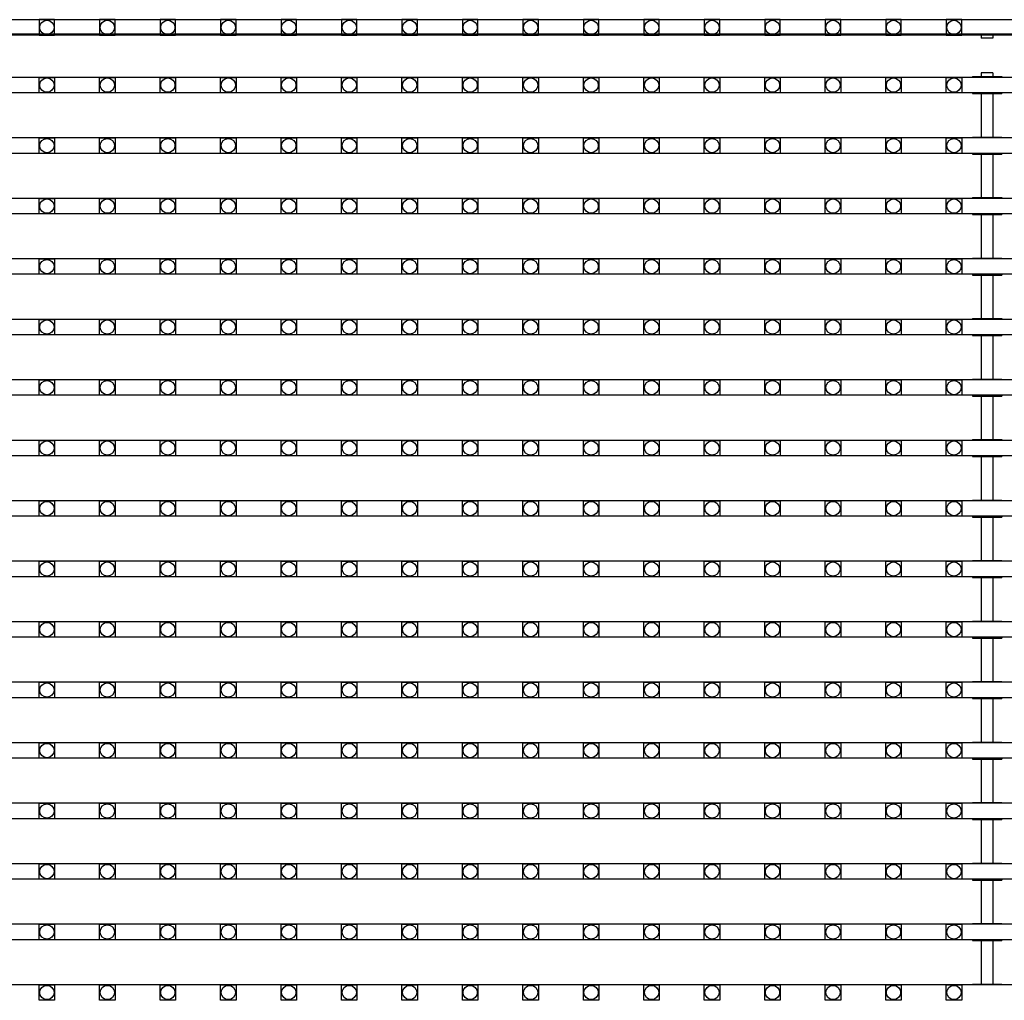
# Model space of a CAD drawing. Units: millimetres. Extents: x 359 to 8079, y 303 to 2679.
# Drawn here: x 5199 to 5326, y 1198 to 1325 of the extents above; entities that cross this region are included whole.
import ezdxf

# ---------------------------------------------------------------- set-up
doc = ezdxf.new("R2010")
doc.units = ezdxf.units.MM
doc.header["$LTSCALE"] = 0.15

msp = doc.modelspace()

# ---------------------------------------------------------------- linework, layer by layer
at = {"ltscale": 5}
for p, q in [((5074.96, 1324.94), (5572.96, 1324.94)), ((5572.96, 1322.94), (5074.96, 1322.94))]:
    msp.add_line(p, q, dxfattribs=at)
at = {"color": 7, "linetype": 'Continuous'}
for p, q in [((5573.66, 1323.06), (5074.26, 1323.06)), ((5322.06, 1323.06), (5322.06, 1322.96)), ((5325.87, 1323.06), (5325.87, 1322.96)), ((5322.06, 1322.96), (5325.87, 1322.96)), ((5323.21, 1322.96), (5323.21, 1322.56)), ((5324.71, 1322.56), (5323.21, 1322.56)), ((5324.71, 1322.96), (5324.71, 1322.56)), ((5323.21, 1318.06), (5323.21, 1317.58)), ((5324.71, 1318.06), (5323.21, 1318.06)), ((5324.71, 1318.06), (5324.71, 1317.58)), ((5573.66, 1317.48), (5074.26, 1317.48)), ((5322.06, 1317.58), (5322.06, 1317.48)), ((5322.06, 1317.58), (5325.87, 1317.58)), ((5325.87, 1317.58), (5325.87, 1317.48)), ((5573.66, 1315.48), (5074.26, 1315.48)), ((5322.06, 1315.48), (5322.06, 1315.38)), ((5322.06, 1315.38), (5325.87, 1315.38)), ((5323.21, 1315.38), (5323.21, 1309.76)), ((5324.71, 1315.38), (5324.71, 1309.76)), ((5325.87, 1315.48), (5325.87, 1315.38)), ((5573.66, 1309.66), (5074.26, 1309.66)), ((5322.06, 1309.76), (5322.06, 1309.66)), ((5322.06, 1309.76), (5325.87, 1309.76)), ((5325.87, 1309.76), (5325.87, 1309.66)), ((5573.66, 1307.66), (5074.26, 1307.66)), ((5322.06, 1307.66), (5322.06, 1307.56)), ((5322.06, 1307.56), (5325.87, 1307.56)), ((5323.21, 1307.56), (5323.21, 1301.94)), ((5324.71, 1307.56), (5324.71, 1301.94)), ((5325.87, 1307.66), (5325.87, 1307.56)), ((5573.66, 1301.84), (5074.26, 1301.84)), ((5322.06, 1301.94), (5322.06, 1301.84)), ((5322.06, 1301.94), (5325.87, 1301.94)), ((5325.87, 1301.94), (5325.87, 1301.84)), ((5573.66, 1299.84), (5074.26, 1299.84)), ((5322.06, 1299.84), (5322.06, 1299.74)), ((5322.06, 1299.74), (5325.87, 1299.74)), ((5323.21, 1299.74), (5323.21, 1294.12)), ((5324.71, 1299.74), (5324.71, 1294.12)), ((5325.87, 1299.84), (5325.87, 1299.74)), ((5573.66, 1294.02), (5074.26, 1294.02)), ((5322.06, 1294.12), (5322.06, 1294.02)), ((5322.06, 1294.12), (5325.87, 1294.12)), ((5325.87, 1294.12), (5325.87, 1294.02)), ((5573.66, 1292.02), (5074.26, 1292.02)), ((5322.06, 1292.02), (5322.06, 1291.92)), ((5322.06, 1291.92), (5325.87, 1291.92)), ((5323.21, 1291.92), (5323.21, 1286.3)), ((5324.71, 1291.92), (5324.71, 1286.3)), ((5325.87, 1292.02), (5325.87, 1291.92)), ((5573.66, 1286.2), (5074.26, 1286.2)), ((5322.06, 1286.3), (5322.06, 1286.2)), ((5322.06, 1286.3), (5325.87, 1286.3)), ((5325.87, 1286.3), (5325.87, 1286.2)), ((5573.66, 1284.2), (5074.26, 1284.2)), ((5322.06, 1284.2), (5322.06, 1284.1)), ((5322.06, 1284.1), (5325.87, 1284.1)), ((5323.21, 1284.1), (5323.21, 1278.48)), ((5324.71, 1284.1), (5324.71, 1278.48)), ((5325.87, 1284.2), (5325.87, 1284.1)), ((5322.06, 1278.48), (5322.06, 1278.38)), ((5322.06, 1278.48), (5325.87, 1278.48)), ((5325.87, 1278.48), (5325.87, 1278.38)), ((5573.66, 1278.38), (5074.26, 1278.38)), ((5573.66, 1276.38), (5074.26, 1276.38)), ((5322.06, 1276.38), (5322.06, 1276.28)), ((5322.06, 1276.28), (5325.87, 1276.28)), ((5323.21, 1276.28), (5323.21, 1270.66)), ((5324.71, 1276.28), (5324.71, 1270.66)), ((5325.87, 1276.38), (5325.87, 1276.28)), ((5573.66, 1270.56), (5074.26, 1270.56)), ((5322.06, 1270.66), (5322.06, 1270.56)), ((5322.06, 1270.66), (5325.87, 1270.66)), ((5325.87, 1270.66), (5325.87, 1270.56)), ((5573.66, 1268.56), (5074.26, 1268.56)), ((5322.06, 1268.56), (5322.06, 1268.46)), ((5322.06, 1268.46), (5325.87, 1268.46)), ((5323.21, 1268.46), (5323.21, 1262.84)), ((5324.71, 1268.46), (5324.71, 1262.84)), ((5325.87, 1268.56), (5325.87, 1268.46)), ((5573.66, 1262.74), (5074.26, 1262.74)), ((5322.06, 1262.84), (5322.06, 1262.74)), ((5322.06, 1262.84), (5325.87, 1262.84)), ((5325.87, 1262.84), (5325.87, 1262.74)), ((5573.66, 1260.74), (5074.26, 1260.74)), ((5322.06, 1260.74), (5322.06, 1260.64)), ((5322.06, 1260.64), (5325.87, 1260.64)), ((5323.21, 1260.64), (5323.21, 1255.02)), ((5324.71, 1260.64), (5324.71, 1255.02)), ((5325.87, 1260.74), (5325.87, 1260.64)), ((5573.66, 1254.92), (5074.26, 1254.92)), ((5322.06, 1255.02), (5322.06, 1254.92)), ((5322.06, 1255.02), (5325.87, 1255.02)), ((5325.87, 1255.02), (5325.87, 1254.92)), ((5573.66, 1252.92), (5074.26, 1252.92)), ((5322.06, 1252.92), (5322.06, 1252.82)), ((5322.06, 1252.82), (5325.87, 1252.82)), ((5323.21, 1252.82), (5323.21, 1247.2)), ((5324.71, 1252.82), (5324.71, 1247.2)), ((5325.87, 1252.92), (5325.87, 1252.82)), ((5573.66, 1247.1), (5074.26, 1247.1)), ((5322.06, 1247.2), (5322.06, 1247.1)), ((5322.06, 1247.2), (5325.87, 1247.2)), ((5325.87, 1247.2), (5325.87, 1247.1)), ((5573.66, 1245.1), (5074.26, 1245.1)), ((5322.06, 1245.1), (5322.06, 1245)), ((5322.06, 1245), (5325.87, 1245)), ((5323.21, 1245), (5323.21, 1239.38)), ((5324.71, 1245), (5324.71, 1239.38)), ((5325.87, 1245.1), (5325.87, 1245)), ((5573.66, 1239.28), (5074.26, 1239.28)), ((5322.06, 1239.38), (5322.06, 1239.28)), ((5322.06, 1239.38), (5325.87, 1239.38)), ((5325.87, 1239.38), (5325.87, 1239.28)), ((5573.66, 1237.28), (5074.26, 1237.28)), ((5322.06, 1237.28), (5322.06, 1237.18)), ((5322.06, 1237.18), (5325.87, 1237.18)), ((5323.21, 1237.18), (5323.21, 1231.56)), ((5324.71, 1237.18), (5324.71, 1231.56)), ((5325.87, 1237.28), (5325.87, 1237.18)), ((5573.66, 1231.46), (5074.26, 1231.46)), ((5322.06, 1231.56), (5322.06, 1231.46)), ((5322.06, 1231.56), (5325.87, 1231.56)), ((5325.87, 1231.56), (5325.87, 1231.46)), ((5573.66, 1229.46), (5074.26, 1229.46)), ((5322.06, 1229.46), (5322.06, 1229.36)), ((5322.06, 1229.36), (5325.87, 1229.36)), ((5323.21, 1229.36), (5323.21, 1223.74)), ((5324.71, 1229.36), (5324.71, 1223.74)), ((5325.87, 1229.46), (5325.87, 1229.36)), ((5322.06, 1223.74), (5322.06, 1223.64)), ((5322.06, 1223.74), (5325.87, 1223.74)), ((5325.87, 1223.74), (5325.87, 1223.64)), ((5573.66, 1223.64), (5074.26, 1223.64)), ((5573.66, 1221.64), (5074.26, 1221.64)), ((5322.06, 1221.64), (5322.06, 1221.54)), ((5322.06, 1221.54), (5325.87, 1221.54)), ((5323.21, 1221.54), (5323.21, 1215.92)), ((5324.71, 1221.54), (5324.71, 1215.92)), ((5325.87, 1221.64), (5325.87, 1221.54)), ((5573.66, 1215.82), (5074.26, 1215.82)), ((5322.06, 1215.92), (5322.06, 1215.82)), ((5322.06, 1215.92), (5325.87, 1215.92)), ((5325.87, 1215.92), (5325.87, 1215.82)), ((5573.66, 1213.82), (5074.26, 1213.82)), ((5322.06, 1213.82), (5322.06, 1213.72)), ((5322.06, 1213.72), (5325.87, 1213.72)), ((5323.21, 1213.72), (5323.21, 1208.1)), ((5324.71, 1213.72), (5324.71, 1208.1)), ((5325.87, 1213.82), (5325.87, 1213.72)), ((5573.66, 1208), (5074.26, 1208)), ((5322.06, 1208.1), (5322.06, 1208)), ((5322.06, 1208.1), (5325.87, 1208.1)), ((5325.87, 1208.1), (5325.87, 1208)), ((5573.66, 1206), (5074.26, 1206)), ((5322.06, 1206), (5322.06, 1205.9)), ((5322.06, 1205.9), (5325.87, 1205.9)), ((5323.21, 1205.9), (5323.21, 1200.28)), ((5324.71, 1205.9), (5324.71, 1200.28)), ((5325.87, 1206), (5325.87, 1205.9)), ((5573.66, 1200.18), (5074.26, 1200.18)), ((5322.06, 1200.28), (5322.06, 1200.18)), ((5322.06, 1200.28), (5325.87, 1200.28)), ((5325.87, 1200.28), (5325.87, 1200.18))]:
    msp.add_line(p, q, dxfattribs=at)
at = {"color": 4}
for points in [[(5203.37, 1324.94), (5201.37, 1324.94), (5201.37, 1322.94), (5203.37, 1322.94)], [(5211.19, 1324.94), (5209.19, 1324.94), (5209.19, 1322.94), (5211.19, 1322.94)], [(5219.01, 1324.94), (5217.01, 1324.94), (5217.01, 1322.94), (5219.01, 1322.94)], [(5226.83, 1324.94), (5224.83, 1324.94), (5224.83, 1322.94), (5226.83, 1322.94)], [(5234.65, 1324.94), (5232.65, 1324.94), (5232.65, 1322.94), (5234.65, 1322.94)], [(5242.47, 1324.94), (5240.47, 1324.94), (5240.47, 1322.94), (5242.47, 1322.94)], [(5250.29, 1324.94), (5248.29, 1324.94), (5248.29, 1322.94), (5250.29, 1322.94)], [(5258.11, 1324.94), (5256.11, 1324.94), (5256.11, 1322.94), (5258.11, 1322.94)], [(5265.93, 1324.94), (5263.93, 1324.94), (5263.93, 1322.94), (5265.93, 1322.94)], [(5273.75, 1324.94), (5271.75, 1324.94), (5271.75, 1322.94), (5273.75, 1322.94)], [(5281.57, 1324.94), (5279.57, 1324.94), (5279.57, 1322.94), (5281.57, 1322.94)], [(5289.39, 1324.94), (5287.39, 1324.94), (5287.39, 1322.94), (5289.39, 1322.94)], [(5297.21, 1324.94), (5295.21, 1324.94), (5295.21, 1322.94), (5297.21, 1322.94)], [(5305.03, 1324.94), (5303.03, 1324.94), (5303.03, 1322.94), (5305.03, 1322.94)], [(5312.85, 1324.94), (5310.85, 1324.94), (5310.85, 1322.94), (5312.85, 1322.94)], [(5320.67, 1324.94), (5318.67, 1324.94), (5318.67, 1322.94), (5320.67, 1322.94)], [(5203.37, 1315.48), (5201.37, 1315.48), (5201.37, 1317.48), (5203.37, 1317.48)], [(5211.19, 1315.48), (5209.19, 1315.48), (5209.19, 1317.48), (5211.19, 1317.48)], [(5219.01, 1315.48), (5217.01, 1315.48), (5217.01, 1317.48), (5219.01, 1317.48)], [(5226.83, 1315.48), (5224.83, 1315.48), (5224.83, 1317.48), (5226.83, 1317.48)], [(5234.65, 1315.48), (5232.65, 1315.48), (5232.65, 1317.48), (5234.65, 1317.48)], [(5242.47, 1315.48), (5240.47, 1315.48), (5240.47, 1317.48), (5242.47, 1317.48)], [(5250.29, 1315.48), (5248.29, 1315.48), (5248.29, 1317.48), (5250.29, 1317.48)], [(5258.11, 1315.48), (5256.11, 1315.48), (5256.11, 1317.48), (5258.11, 1317.48)], [(5265.93, 1315.48), (5263.93, 1315.48), (5263.93, 1317.48), (5265.93, 1317.48)], [(5273.75, 1315.48), (5271.75, 1315.48), (5271.75, 1317.48), (5273.75, 1317.48)], [(5281.57, 1315.48), (5279.57, 1315.48), (5279.57, 1317.48), (5281.57, 1317.48)], [(5289.39, 1315.48), (5287.39, 1315.48), (5287.39, 1317.48), (5289.39, 1317.48)], [(5297.21, 1315.48), (5295.21, 1315.48), (5295.21, 1317.48), (5297.21, 1317.48)], [(5305.03, 1315.48), (5303.03, 1315.48), (5303.03, 1317.48), (5305.03, 1317.48)], [(5312.85, 1315.48), (5310.85, 1315.48), (5310.85, 1317.48), (5312.85, 1317.48)], [(5320.67, 1315.48), (5318.67, 1315.48), (5318.67, 1317.48), (5320.67, 1317.48)], [(5203.37, 1307.66), (5201.37, 1307.66), (5201.37, 1309.66), (5203.37, 1309.66)], [(5211.19, 1307.66), (5209.19, 1307.66), (5209.19, 1309.66), (5211.19, 1309.66)], [(5219.01, 1307.66), (5217.01, 1307.66), (5217.01, 1309.66), (5219.01, 1309.66)], [(5226.83, 1307.66), (5224.83, 1307.66), (5224.83, 1309.66), (5226.83, 1309.66)], [(5234.65, 1307.66), (5232.65, 1307.66), (5232.65, 1309.66), (5234.65, 1309.66)], [(5242.47, 1307.66), (5240.47, 1307.66), (5240.47, 1309.66), (5242.47, 1309.66)], [(5250.29, 1307.66), (5248.29, 1307.66), (5248.29, 1309.66), (5250.29, 1309.66)], [(5258.11, 1307.66), (5256.11, 1307.66), (5256.11, 1309.66), (5258.11, 1309.66)], [(5265.93, 1307.66), (5263.93, 1307.66), (5263.93, 1309.66), (5265.93, 1309.66)], [(5273.75, 1307.66), (5271.75, 1307.66), (5271.75, 1309.66), (5273.75, 1309.66)], [(5281.57, 1307.66), (5279.57, 1307.66), (5279.57, 1309.66), (5281.57, 1309.66)], [(5289.39, 1307.66), (5287.39, 1307.66), (5287.39, 1309.66), (5289.39, 1309.66)], [(5297.21, 1307.66), (5295.21, 1307.66), (5295.21, 1309.66), (5297.21, 1309.66)], [(5305.03, 1307.66), (5303.03, 1307.66), (5303.03, 1309.66), (5305.03, 1309.66)], [(5312.85, 1307.66), (5310.85, 1307.66), (5310.85, 1309.66), (5312.85, 1309.66)], [(5320.67, 1307.66), (5318.67, 1307.66), (5318.67, 1309.66), (5320.67, 1309.66)], [(5203.37, 1299.84), (5201.37, 1299.84), (5201.37, 1301.84), (5203.37, 1301.84)], [(5211.19, 1299.84), (5209.19, 1299.84), (5209.19, 1301.84), (5211.19, 1301.84)], [(5219.01, 1299.84), (5217.01, 1299.84), (5217.01, 1301.84), (5219.01, 1301.84)], [(5226.83, 1299.84), (5224.83, 1299.84), (5224.83, 1301.84), (5226.83, 1301.84)], [(5234.65, 1299.84), (5232.65, 1299.84), (5232.65, 1301.84), (5234.65, 1301.84)], [(5242.47, 1299.84), (5240.47, 1299.84), (5240.47, 1301.84), (5242.47, 1301.84)], [(5250.29, 1299.84), (5248.29, 1299.84), (5248.29, 1301.84), (5250.29, 1301.84)], [(5258.11, 1299.84), (5256.11, 1299.84), (5256.11, 1301.84), (5258.11, 1301.84)], [(5265.93, 1299.84), (5263.93, 1299.84), (5263.93, 1301.84), (5265.93, 1301.84)], [(5273.75, 1299.84), (5271.75, 1299.84), (5271.75, 1301.84), (5273.75, 1301.84)], [(5281.57, 1299.84), (5279.57, 1299.84), (5279.57, 1301.84), (5281.57, 1301.84)], [(5289.39, 1299.84), (5287.39, 1299.84), (5287.39, 1301.84), (5289.39, 1301.84)], [(5297.21, 1299.84), (5295.21, 1299.84), (5295.21, 1301.84), (5297.21, 1301.84)], [(5305.03, 1299.84), (5303.03, 1299.84), (5303.03, 1301.84), (5305.03, 1301.84)], [(5312.85, 1299.84), (5310.85, 1299.84), (5310.85, 1301.84), (5312.85, 1301.84)], [(5320.67, 1299.84), (5318.67, 1299.84), (5318.67, 1301.84), (5320.67, 1301.84)], [(5203.37, 1292.02), (5201.37, 1292.02), (5201.37, 1294.02), (5203.37, 1294.02)], [(5211.19, 1292.02), (5209.19, 1292.02), (5209.19, 1294.02), (5211.19, 1294.02)], [(5219.01, 1292.02), (5217.01, 1292.02), (5217.01, 1294.02), (5219.01, 1294.02)], [(5226.83, 1292.02), (5224.83, 1292.02), (5224.83, 1294.02), (5226.83, 1294.02)], [(5234.65, 1292.02), (5232.65, 1292.02), (5232.65, 1294.02), (5234.65, 1294.02)], [(5242.47, 1292.02), (5240.47, 1292.02), (5240.47, 1294.02), (5242.47, 1294.02)], [(5250.29, 1292.02), (5248.29, 1292.02), (5248.29, 1294.02), (5250.29, 1294.02)], [(5258.11, 1292.02), (5256.11, 1292.02), (5256.11, 1294.02), (5258.11, 1294.02)], [(5265.93, 1292.02), (5263.93, 1292.02), (5263.93, 1294.02), (5265.93, 1294.02)], [(5273.75, 1292.02), (5271.75, 1292.02), (5271.75, 1294.02), (5273.75, 1294.02)], [(5281.57, 1292.02), (5279.57, 1292.02), (5279.57, 1294.02), (5281.57, 1294.02)], [(5289.39, 1292.02), (5287.39, 1292.02), (5287.39, 1294.02), (5289.39, 1294.02)], [(5297.21, 1292.02), (5295.21, 1292.02), (5295.21, 1294.02), (5297.21, 1294.02)], [(5305.03, 1292.02), (5303.03, 1292.02), (5303.03, 1294.02), (5305.03, 1294.02)], [(5312.85, 1292.02), (5310.85, 1292.02), (5310.85, 1294.02), (5312.85, 1294.02)], [(5320.67, 1292.02), (5318.67, 1292.02), (5318.67, 1294.02), (5320.67, 1294.02)], [(5203.37, 1284.2), (5201.37, 1284.2), (5201.37, 1286.2), (5203.37, 1286.2)], [(5211.19, 1284.2), (5209.19, 1284.2), (5209.19, 1286.2), (5211.19, 1286.2)], [(5219.01, 1284.2), (5217.01, 1284.2), (5217.01, 1286.2), (5219.01, 1286.2)], [(5226.83, 1284.2), (5224.83, 1284.2), (5224.83, 1286.2), (5226.83, 1286.2)], [(5234.65, 1284.2), (5232.65, 1284.2), (5232.65, 1286.2), (5234.65, 1286.2)], [(5242.47, 1284.2), (5240.47, 1284.2), (5240.47, 1286.2), (5242.47, 1286.2)], [(5250.29, 1284.2), (5248.29, 1284.2), (5248.29, 1286.2), (5250.29, 1286.2)], [(5258.11, 1284.2), (5256.11, 1284.2), (5256.11, 1286.2), (5258.11, 1286.2)], [(5265.93, 1284.2), (5263.93, 1284.2), (5263.93, 1286.2), (5265.93, 1286.2)], [(5273.75, 1284.2), (5271.75, 1284.2), (5271.75, 1286.2), (5273.75, 1286.2)], [(5281.57, 1284.2), (5279.57, 1284.2), (5279.57, 1286.2), (5281.57, 1286.2)], [(5289.39, 1284.2), (5287.39, 1284.2), (5287.39, 1286.2), (5289.39, 1286.2)], [(5297.21, 1284.2), (5295.21, 1284.2), (5295.21, 1286.2), (5297.21, 1286.2)], [(5305.03, 1284.2), (5303.03, 1284.2), (5303.03, 1286.2), (5305.03, 1286.2)], [(5312.85, 1284.2), (5310.85, 1284.2), (5310.85, 1286.2), (5312.85, 1286.2)], [(5320.67, 1284.2), (5318.67, 1284.2), (5318.67, 1286.2), (5320.67, 1286.2)], [(5203.37, 1276.38), (5201.37, 1276.38), (5201.37, 1278.38), (5203.37, 1278.38)], [(5211.19, 1276.38), (5209.19, 1276.38), (5209.19, 1278.38), (5211.19, 1278.38)], [(5219.01, 1276.38), (5217.01, 1276.38), (5217.01, 1278.38), (5219.01, 1278.38)], [(5226.83, 1276.38), (5224.83, 1276.38), (5224.83, 1278.38), (5226.83, 1278.38)], [(5234.65, 1276.38), (5232.65, 1276.38), (5232.65, 1278.38), (5234.65, 1278.38)], [(5242.47, 1276.38), (5240.47, 1276.38), (5240.47, 1278.38), (5242.47, 1278.38)], [(5250.29, 1276.38), (5248.29, 1276.38), (5248.29, 1278.38), (5250.29, 1278.38)], [(5258.11, 1276.38), (5256.11, 1276.38), (5256.11, 1278.38), (5258.11, 1278.38)], [(5265.93, 1276.38), (5263.93, 1276.38), (5263.93, 1278.38), (5265.93, 1278.38)], [(5273.75, 1276.38), (5271.75, 1276.38), (5271.75, 1278.38), (5273.75, 1278.38)], [(5281.57, 1276.38), (5279.57, 1276.38), (5279.57, 1278.38), (5281.57, 1278.38)], [(5289.39, 1276.38), (5287.39, 1276.38), (5287.39, 1278.38), (5289.39, 1278.38)], [(5297.21, 1276.38), (5295.21, 1276.38), (5295.21, 1278.38), (5297.21, 1278.38)], [(5305.03, 1276.38), (5303.03, 1276.38), (5303.03, 1278.38), (5305.03, 1278.38)], [(5312.85, 1276.38), (5310.85, 1276.38), (5310.85, 1278.38), (5312.85, 1278.38)], [(5320.67, 1276.38), (5318.67, 1276.38), (5318.67, 1278.38), (5320.67, 1278.38)], [(5203.37, 1268.56), (5201.37, 1268.56), (5201.37, 1270.56), (5203.37, 1270.56)], [(5211.19, 1268.56), (5209.19, 1268.56), (5209.19, 1270.56), (5211.19, 1270.56)], [(5219.01, 1268.56), (5217.01, 1268.56), (5217.01, 1270.56), (5219.01, 1270.56)], [(5226.83, 1268.56), (5224.83, 1268.56), (5224.83, 1270.56), (5226.83, 1270.56)], [(5234.65, 1268.56), (5232.65, 1268.56), (5232.65, 1270.56), (5234.65, 1270.56)], [(5242.47, 1268.56), (5240.47, 1268.56), (5240.47, 1270.56), (5242.47, 1270.56)], [(5250.29, 1268.56), (5248.29, 1268.56), (5248.29, 1270.56), (5250.29, 1270.56)], [(5258.11, 1268.56), (5256.11, 1268.56), (5256.11, 1270.56), (5258.11, 1270.56)], [(5265.93, 1268.56), (5263.93, 1268.56), (5263.93, 1270.56), (5265.93, 1270.56)], [(5273.75, 1268.56), (5271.75, 1268.56), (5271.75, 1270.56), (5273.75, 1270.56)], [(5281.57, 1268.56), (5279.57, 1268.56), (5279.57, 1270.56), (5281.57, 1270.56)], [(5289.39, 1268.56), (5287.39, 1268.56), (5287.39, 1270.56), (5289.39, 1270.56)], [(5297.21, 1268.56), (5295.21, 1268.56), (5295.21, 1270.56), (5297.21, 1270.56)], [(5305.03, 1268.56), (5303.03, 1268.56), (5303.03, 1270.56), (5305.03, 1270.56)], [(5312.85, 1268.56), (5310.85, 1268.56), (5310.85, 1270.56), (5312.85, 1270.56)], [(5320.67, 1268.56), (5318.67, 1268.56), (5318.67, 1270.56), (5320.67, 1270.56)], [(5203.37, 1260.74), (5201.37, 1260.74), (5201.37, 1262.74), (5203.37, 1262.74)], [(5211.19, 1260.74), (5209.19, 1260.74), (5209.19, 1262.74), (5211.19, 1262.74)], [(5219.01, 1260.74), (5217.01, 1260.74), (5217.01, 1262.74), (5219.01, 1262.74)], [(5226.83, 1260.74), (5224.83, 1260.74), (5224.83, 1262.74), (5226.83, 1262.74)], [(5234.65, 1260.74), (5232.65, 1260.74), (5232.65, 1262.74), (5234.65, 1262.74)], [(5242.47, 1260.74), (5240.47, 1260.74), (5240.47, 1262.74), (5242.47, 1262.74)], [(5250.29, 1260.74), (5248.29, 1260.74), (5248.29, 1262.74), (5250.29, 1262.74)], [(5258.11, 1260.74), (5256.11, 1260.74), (5256.11, 1262.74), (5258.11, 1262.74)], [(5265.93, 1260.74), (5263.93, 1260.74), (5263.93, 1262.74), (5265.93, 1262.74)], [(5273.75, 1260.74), (5271.75, 1260.74), (5271.75, 1262.74), (5273.75, 1262.74)], [(5281.57, 1260.74), (5279.57, 1260.74), (5279.57, 1262.74), (5281.57, 1262.74)], [(5289.39, 1260.74), (5287.39, 1260.74), (5287.39, 1262.74), (5289.39, 1262.74)], [(5297.21, 1260.74), (5295.21, 1260.74), (5295.21, 1262.74), (5297.21, 1262.74)], [(5305.03, 1260.74), (5303.03, 1260.74), (5303.03, 1262.74), (5305.03, 1262.74)], [(5312.85, 1260.74), (5310.85, 1260.74), (5310.85, 1262.74), (5312.85, 1262.74)], [(5320.67, 1260.74), (5318.67, 1260.74), (5318.67, 1262.74), (5320.67, 1262.74)], [(5203.37, 1252.92), (5201.37, 1252.92), (5201.37, 1254.92), (5203.37, 1254.92)], [(5211.19, 1252.92), (5209.19, 1252.92), (5209.19, 1254.92), (5211.19, 1254.92)], [(5219.01, 1252.92), (5217.01, 1252.92), (5217.01, 1254.92), (5219.01, 1254.92)], [(5226.83, 1252.92), (5224.83, 1252.92), (5224.83, 1254.92), (5226.83, 1254.92)], [(5234.65, 1252.92), (5232.65, 1252.92), (5232.65, 1254.92), (5234.65, 1254.92)], [(5242.47, 1252.92), (5240.47, 1252.92), (5240.47, 1254.92), (5242.47, 1254.92)], [(5250.29, 1252.92), (5248.29, 1252.92), (5248.29, 1254.92), (5250.29, 1254.92)], [(5258.11, 1252.92), (5256.11, 1252.92), (5256.11, 1254.92), (5258.11, 1254.92)], [(5265.93, 1252.92), (5263.93, 1252.92), (5263.93, 1254.92), (5265.93, 1254.92)], [(5273.75, 1252.92), (5271.75, 1252.92), (5271.75, 1254.92), (5273.75, 1254.92)], [(5281.57, 1252.92), (5279.57, 1252.92), (5279.57, 1254.92), (5281.57, 1254.92)], [(5289.39, 1252.92), (5287.39, 1252.92), (5287.39, 1254.92), (5289.39, 1254.92)], [(5297.21, 1252.92), (5295.21, 1252.92), (5295.21, 1254.92), (5297.21, 1254.92)], [(5305.03, 1252.92), (5303.03, 1252.92), (5303.03, 1254.92), (5305.03, 1254.92)], [(5312.85, 1252.92), (5310.85, 1252.92), (5310.85, 1254.92), (5312.85, 1254.92)], [(5320.67, 1252.92), (5318.67, 1252.92), (5318.67, 1254.92), (5320.67, 1254.92)], [(5203.37, 1245.1), (5201.37, 1245.1), (5201.37, 1247.1), (5203.37, 1247.1)], [(5211.19, 1245.1), (5209.19, 1245.1), (5209.19, 1247.1), (5211.19, 1247.1)], [(5219.01, 1245.1), (5217.01, 1245.1), (5217.01, 1247.1), (5219.01, 1247.1)], [(5226.83, 1245.1), (5224.83, 1245.1), (5224.83, 1247.1), (5226.83, 1247.1)], [(5234.65, 1245.1), (5232.65, 1245.1), (5232.65, 1247.1), (5234.65, 1247.1)], [(5242.47, 1245.1), (5240.47, 1245.1), (5240.47, 1247.1), (5242.47, 1247.1)], [(5250.29, 1245.1), (5248.29, 1245.1), (5248.29, 1247.1), (5250.29, 1247.1)], [(5258.11, 1245.1), (5256.11, 1245.1), (5256.11, 1247.1), (5258.11, 1247.1)], [(5265.93, 1245.1), (5263.93, 1245.1), (5263.93, 1247.1), (5265.93, 1247.1)], [(5273.75, 1245.1), (5271.75, 1245.1), (5271.75, 1247.1), (5273.75, 1247.1)], [(5281.57, 1245.1), (5279.57, 1245.1), (5279.57, 1247.1), (5281.57, 1247.1)], [(5289.39, 1245.1), (5287.39, 1245.1), (5287.39, 1247.1), (5289.39, 1247.1)], [(5297.21, 1245.1), (5295.21, 1245.1), (5295.21, 1247.1), (5297.21, 1247.1)], [(5305.03, 1245.1), (5303.03, 1245.1), (5303.03, 1247.1), (5305.03, 1247.1)], [(5312.85, 1245.1), (5310.85, 1245.1), (5310.85, 1247.1), (5312.85, 1247.1)], [(5320.67, 1245.1), (5318.67, 1245.1), (5318.67, 1247.1), (5320.67, 1247.1)], [(5203.37, 1237.28), (5201.37, 1237.28), (5201.37, 1239.28), (5203.37, 1239.28)], [(5211.19, 1237.28), (5209.19, 1237.28), (5209.19, 1239.28), (5211.19, 1239.28)], [(5219.01, 1237.28), (5217.01, 1237.28), (5217.01, 1239.28), (5219.01, 1239.28)], [(5226.83, 1237.28), (5224.83, 1237.28), (5224.83, 1239.28), (5226.83, 1239.28)], [(5234.65, 1237.28), (5232.65, 1237.28), (5232.65, 1239.28), (5234.65, 1239.28)], [(5242.47, 1237.28), (5240.47, 1237.28), (5240.47, 1239.28), (5242.47, 1239.28)], [(5250.29, 1237.28), (5248.29, 1237.28), (5248.29, 1239.28), (5250.29, 1239.28)], [(5258.11, 1237.28), (5256.11, 1237.28), (5256.11, 1239.28), (5258.11, 1239.28)], [(5265.93, 1237.28), (5263.93, 1237.28), (5263.93, 1239.28), (5265.93, 1239.28)], [(5273.75, 1237.28), (5271.75, 1237.28), (5271.75, 1239.28), (5273.75, 1239.28)], [(5281.57, 1237.28), (5279.57, 1237.28), (5279.57, 1239.28), (5281.57, 1239.28)], [(5289.39, 1237.28), (5287.39, 1237.28), (5287.39, 1239.28), (5289.39, 1239.28)], [(5297.21, 1237.28), (5295.21, 1237.28), (5295.21, 1239.28), (5297.21, 1239.28)], [(5305.03, 1237.28), (5303.03, 1237.28), (5303.03, 1239.28), (5305.03, 1239.28)], [(5312.85, 1237.28), (5310.85, 1237.28), (5310.85, 1239.28), (5312.85, 1239.28)], [(5320.67, 1237.28), (5318.67, 1237.28), (5318.67, 1239.28), (5320.67, 1239.28)], [(5203.37, 1229.46), (5201.37, 1229.46), (5201.37, 1231.46), (5203.37, 1231.46)], [(5211.19, 1229.46), (5209.19, 1229.46), (5209.19, 1231.46), (5211.19, 1231.46)], [(5219.01, 1229.46), (5217.01, 1229.46), (5217.01, 1231.46), (5219.01, 1231.46)], [(5226.83, 1229.46), (5224.83, 1229.46), (5224.83, 1231.46), (5226.83, 1231.46)], [(5234.65, 1229.46), (5232.65, 1229.46), (5232.65, 1231.46), (5234.65, 1231.46)], [(5242.47, 1229.46), (5240.47, 1229.46), (5240.47, 1231.46), (5242.47, 1231.46)], [(5250.29, 1229.46), (5248.29, 1229.46), (5248.29, 1231.46), (5250.29, 1231.46)], [(5258.11, 1229.46), (5256.11, 1229.46), (5256.11, 1231.46), (5258.11, 1231.46)], [(5265.93, 1229.46), (5263.93, 1229.46), (5263.93, 1231.46), (5265.93, 1231.46)], [(5273.75, 1229.46), (5271.75, 1229.46), (5271.75, 1231.46), (5273.75, 1231.46)], [(5281.57, 1229.46), (5279.57, 1229.46), (5279.57, 1231.46), (5281.57, 1231.46)], [(5289.39, 1229.46), (5287.39, 1229.46), (5287.39, 1231.46), (5289.39, 1231.46)], [(5297.21, 1229.46), (5295.21, 1229.46), (5295.21, 1231.46), (5297.21, 1231.46)], [(5305.03, 1229.46), (5303.03, 1229.46), (5303.03, 1231.46), (5305.03, 1231.46)], [(5312.85, 1229.46), (5310.85, 1229.46), (5310.85, 1231.46), (5312.85, 1231.46)], [(5320.67, 1229.46), (5318.67, 1229.46), (5318.67, 1231.46), (5320.67, 1231.46)], [(5203.37, 1221.64), (5201.37, 1221.64), (5201.37, 1223.64), (5203.37, 1223.64)], [(5211.19, 1221.64), (5209.19, 1221.64), (5209.19, 1223.64), (5211.19, 1223.64)], [(5219.01, 1221.64), (5217.01, 1221.64), (5217.01, 1223.64), (5219.01, 1223.64)], [(5226.83, 1221.64), (5224.83, 1221.64), (5224.83, 1223.64), (5226.83, 1223.64)], [(5234.65, 1221.64), (5232.65, 1221.64), (5232.65, 1223.64), (5234.65, 1223.64)], [(5242.47, 1221.64), (5240.47, 1221.64), (5240.47, 1223.64), (5242.47, 1223.64)], [(5250.29, 1221.64), (5248.29, 1221.64), (5248.29, 1223.64), (5250.29, 1223.64)], [(5258.11, 1221.64), (5256.11, 1221.64), (5256.11, 1223.64), (5258.11, 1223.64)], [(5265.93, 1221.64), (5263.93, 1221.64), (5263.93, 1223.64), (5265.93, 1223.64)], [(5273.75, 1221.64), (5271.75, 1221.64), (5271.75, 1223.64), (5273.75, 1223.64)], [(5281.57, 1221.64), (5279.57, 1221.64), (5279.57, 1223.64), (5281.57, 1223.64)], [(5289.39, 1221.64), (5287.39, 1221.64), (5287.39, 1223.64), (5289.39, 1223.64)], [(5297.21, 1221.64), (5295.21, 1221.64), (5295.21, 1223.64), (5297.21, 1223.64)], [(5305.03, 1221.64), (5303.03, 1221.64), (5303.03, 1223.64), (5305.03, 1223.64)], [(5312.85, 1221.64), (5310.85, 1221.64), (5310.85, 1223.64), (5312.85, 1223.64)], [(5320.67, 1221.64), (5318.67, 1221.64), (5318.67, 1223.64), (5320.67, 1223.64)], [(5203.37, 1213.82), (5201.37, 1213.82), (5201.37, 1215.82), (5203.37, 1215.82)], [(5211.19, 1213.82), (5209.19, 1213.82), (5209.19, 1215.82), (5211.19, 1215.82)], [(5219.01, 1213.82), (5217.01, 1213.82), (5217.01, 1215.82), (5219.01, 1215.82)], [(5226.83, 1213.82), (5224.83, 1213.82), (5224.83, 1215.82), (5226.83, 1215.82)], [(5234.65, 1213.82), (5232.65, 1213.82), (5232.65, 1215.82), (5234.65, 1215.82)], [(5242.47, 1213.82), (5240.47, 1213.82), (5240.47, 1215.82), (5242.47, 1215.82)], [(5250.29, 1213.82), (5248.29, 1213.82), (5248.29, 1215.82), (5250.29, 1215.82)], [(5258.11, 1213.82), (5256.11, 1213.82), (5256.11, 1215.82), (5258.11, 1215.82)], [(5265.93, 1213.82), (5263.93, 1213.82), (5263.93, 1215.82), (5265.93, 1215.82)], [(5273.75, 1213.82), (5271.75, 1213.82), (5271.75, 1215.82), (5273.75, 1215.82)], [(5281.57, 1213.82), (5279.57, 1213.82), (5279.57, 1215.82), (5281.57, 1215.82)], [(5289.39, 1213.82), (5287.39, 1213.82), (5287.39, 1215.82), (5289.39, 1215.82)], [(5297.21, 1213.82), (5295.21, 1213.82), (5295.21, 1215.82), (5297.21, 1215.82)], [(5305.03, 1213.82), (5303.03, 1213.82), (5303.03, 1215.82), (5305.03, 1215.82)], [(5312.85, 1213.82), (5310.85, 1213.82), (5310.85, 1215.82), (5312.85, 1215.82)], [(5320.67, 1213.82), (5318.67, 1213.82), (5318.67, 1215.82), (5320.67, 1215.82)], [(5203.37, 1206), (5201.37, 1206), (5201.37, 1208), (5203.37, 1208)], [(5211.19, 1206), (5209.19, 1206), (5209.19, 1208), (5211.19, 1208)], [(5219.01, 1206), (5217.01, 1206), (5217.01, 1208), (5219.01, 1208)], [(5226.83, 1206), (5224.83, 1206), (5224.83, 1208), (5226.83, 1208)], [(5234.65, 1206), (5232.65, 1206), (5232.65, 1208), (5234.65, 1208)], [(5242.47, 1206), (5240.47, 1206), (5240.47, 1208), (5242.47, 1208)], [(5250.29, 1206), (5248.29, 1206), (5248.29, 1208), (5250.29, 1208)], [(5258.11, 1206), (5256.11, 1206), (5256.11, 1208), (5258.11, 1208)], [(5265.93, 1206), (5263.93, 1206), (5263.93, 1208), (5265.93, 1208)], [(5273.75, 1206), (5271.75, 1206), (5271.75, 1208), (5273.75, 1208)], [(5281.57, 1206), (5279.57, 1206), (5279.57, 1208), (5281.57, 1208)], [(5289.39, 1206), (5287.39, 1206), (5287.39, 1208), (5289.39, 1208)], [(5297.21, 1206), (5295.21, 1206), (5295.21, 1208), (5297.21, 1208)], [(5305.03, 1206), (5303.03, 1206), (5303.03, 1208), (5305.03, 1208)], [(5312.85, 1206), (5310.85, 1206), (5310.85, 1208), (5312.85, 1208)], [(5320.67, 1206), (5318.67, 1206), (5318.67, 1208), (5320.67, 1208)], [(5203.37, 1198.18), (5201.37, 1198.18), (5201.37, 1200.18), (5203.37, 1200.18)], [(5211.19, 1198.18), (5209.19, 1198.18), (5209.19, 1200.18), (5211.19, 1200.18)], [(5219.01, 1198.18), (5217.01, 1198.18), (5217.01, 1200.18), (5219.01, 1200.18)], [(5226.83, 1198.18), (5224.83, 1198.18), (5224.83, 1200.18), (5226.83, 1200.18)], [(5234.65, 1198.18), (5232.65, 1198.18), (5232.65, 1200.18), (5234.65, 1200.18)], [(5242.47, 1198.18), (5240.47, 1198.18), (5240.47, 1200.18), (5242.47, 1200.18)], [(5250.29, 1198.18), (5248.29, 1198.18), (5248.29, 1200.18), (5250.29, 1200.18)], [(5258.11, 1198.18), (5256.11, 1198.18), (5256.11, 1200.18), (5258.11, 1200.18)], [(5265.93, 1198.18), (5263.93, 1198.18), (5263.93, 1200.18), (5265.93, 1200.18)], [(5273.75, 1198.18), (5271.75, 1198.18), (5271.75, 1200.18), (5273.75, 1200.18)], [(5281.57, 1198.18), (5279.57, 1198.18), (5279.57, 1200.18), (5281.57, 1200.18)], [(5289.39, 1198.18), (5287.39, 1198.18), (5287.39, 1200.18), (5289.39, 1200.18)], [(5297.21, 1198.18), (5295.21, 1198.18), (5295.21, 1200.18), (5297.21, 1200.18)], [(5305.03, 1198.18), (5303.03, 1198.18), (5303.03, 1200.18), (5305.03, 1200.18)], [(5312.85, 1198.18), (5310.85, 1198.18), (5310.85, 1200.18), (5312.85, 1200.18)], [(5320.67, 1198.18), (5318.67, 1198.18), (5318.67, 1200.18), (5320.67, 1200.18)]]:
    msp.add_lwpolyline(points, close=True, dxfattribs=at)
for centre in [(5202.37, 1323.94), (5210.19, 1323.94), (5218.01, 1323.94), (5225.83, 1323.94), (5233.65, 1323.94), (5241.47, 1323.94), (5249.29, 1323.94), (5257.11, 1323.94), (5264.93, 1323.94), (5272.75, 1323.94), (5280.57, 1323.94), (5288.39, 1323.94), (5296.21, 1323.94), (5304.03, 1323.94), (5311.85, 1323.94), (5319.67, 1323.94), (5202.37, 1316.48), (5210.19, 1316.48), (5218.01, 1316.48), (5225.83, 1316.48), (5233.65, 1316.48), (5241.47, 1316.48), (5249.29, 1316.48), (5257.11, 1316.48), (5264.93, 1316.48), (5272.75, 1316.48), (5280.57, 1316.48), (5288.39, 1316.48), (5296.21, 1316.48), (5304.03, 1316.48), (5311.85, 1316.48), (5319.67, 1316.48), (5202.37, 1308.66), (5210.19, 1308.66), (5218.01, 1308.66), (5225.83, 1308.66), (5233.65, 1308.66), (5241.47, 1308.66), (5249.29, 1308.66), (5257.11, 1308.66), (5264.93, 1308.66), (5272.75, 1308.66), (5280.57, 1308.66), (5288.39, 1308.66), (5296.21, 1308.66), (5304.03, 1308.66), (5311.85, 1308.66), (5319.67, 1308.66), (5202.37, 1300.84), (5210.19, 1300.84), (5218.01, 1300.84), (5225.83, 1300.84), (5233.65, 1300.84), (5241.47, 1300.84), (5249.29, 1300.84), (5257.11, 1300.84), (5264.93, 1300.84), (5272.75, 1300.84), (5280.57, 1300.84), (5288.39, 1300.84), (5296.21, 1300.84), (5304.03, 1300.84), (5311.85, 1300.84), (5319.67, 1300.84), (5202.37, 1293.02), (5210.19, 1293.02), (5218.01, 1293.02), (5225.83, 1293.02), (5233.65, 1293.02), (5241.47, 1293.02), (5249.29, 1293.02), (5257.11, 1293.02), (5264.93, 1293.02), (5272.75, 1293.02), (5280.57, 1293.02), (5288.39, 1293.02), (5296.21, 1293.02), (5304.03, 1293.02), (5311.85, 1293.02), (5319.67, 1293.02), (5202.37, 1285.2), (5210.19, 1285.2), (5218.01, 1285.2), (5225.83, 1285.2), (5233.65, 1285.2), (5241.47, 1285.2), (5249.29, 1285.2), (5257.11, 1285.2), (5264.93, 1285.2), (5272.75, 1285.2), (5280.57, 1285.2), (5288.39, 1285.2), (5296.21, 1285.2), (5304.03, 1285.2), (5311.85, 1285.2), (5319.67, 1285.2), (5202.37, 1277.38), (5210.19, 1277.38), (5218.01, 1277.38), (5225.83, 1277.38), (5233.65, 1277.38), (5241.47, 1277.38), (5249.29, 1277.38), (5257.11, 1277.38), (5264.93, 1277.38), (5272.75, 1277.38), (5280.57, 1277.38), (5288.39, 1277.38), (5296.21, 1277.38), (5304.03, 1277.38), (5311.85, 1277.38), (5319.67, 1277.38), (5202.37, 1269.56), (5210.19, 1269.56), (5218.01, 1269.56), (5225.83, 1269.56), (5233.65, 1269.56), (5241.47, 1269.56), (5249.29, 1269.56), (5257.11, 1269.56), (5264.93, 1269.56), (5272.75, 1269.56), (5280.57, 1269.56), (5288.39, 1269.56), (5296.21, 1269.56), (5304.03, 1269.56), (5311.85, 1269.56), (5319.67, 1269.56), (5202.37, 1261.74), (5210.19, 1261.74), (5218.01, 1261.74), (5225.83, 1261.74), (5233.65, 1261.74), (5241.47, 1261.74), (5249.29, 1261.74), (5257.11, 1261.74), (5264.93, 1261.74), (5272.75, 1261.74), (5280.57, 1261.74), (5288.39, 1261.74), (5296.21, 1261.74), (5304.03, 1261.74), (5311.85, 1261.74), (5319.67, 1261.74), (5202.37, 1253.92), (5210.19, 1253.92), (5218.01, 1253.92), (5225.83, 1253.92), (5233.65, 1253.92), (5241.47, 1253.92), (5249.29, 1253.92), (5257.11, 1253.92), (5264.93, 1253.92), (5272.75, 1253.92), (5280.57, 1253.92), (5288.39, 1253.92), (5296.21, 1253.92), (5304.03, 1253.92), (5311.85, 1253.92), (5319.67, 1253.92), (5202.37, 1246.1), (5210.19, 1246.1), (5218.01, 1246.1), (5225.83, 1246.1), (5233.65, 1246.1), (5241.47, 1246.1), (5249.29, 1246.1), (5257.11, 1246.1), (5264.93, 1246.1), (5272.75, 1246.1), (5280.57, 1246.1), (5288.39, 1246.1), (5296.21, 1246.1), (5304.03, 1246.1), (5311.85, 1246.1), (5319.67, 1246.1), (5202.37, 1238.28), (5210.19, 1238.28), (5218.01, 1238.28), (5225.83, 1238.28), (5233.65, 1238.28), (5241.47, 1238.28), (5249.29, 1238.28), (5257.11, 1238.28), (5264.93, 1238.28), (5272.75, 1238.28), (5280.57, 1238.28), (5288.39, 1238.28), (5296.21, 1238.28), (5304.03, 1238.28), (5311.85, 1238.28), (5319.67, 1238.28), (5202.37, 1230.46), (5210.19, 1230.46), (5218.01, 1230.46), (5225.83, 1230.46), (5233.65, 1230.46), (5241.47, 1230.46), (5249.29, 1230.46), (5257.11, 1230.46), (5264.93, 1230.46), (5272.75, 1230.46), (5280.57, 1230.46), (5288.39, 1230.46), (5296.21, 1230.46), (5304.03, 1230.46), (5311.85, 1230.46), (5319.67, 1230.46), (5202.37, 1222.64), (5210.19, 1222.64), (5218.01, 1222.64), (5225.83, 1222.64), (5233.65, 1222.64), (5241.47, 1222.64), (5249.29, 1222.64), (5257.11, 1222.64), (5264.93, 1222.64), (5272.75, 1222.64), (5280.57, 1222.64), (5288.39, 1222.64), (5296.21, 1222.64), (5304.03, 1222.64), (5311.85, 1222.64), (5319.67, 1222.64), (5202.37, 1214.82), (5210.19, 1214.82), (5218.01, 1214.82), (5225.83, 1214.82), (5233.65, 1214.82), (5241.47, 1214.82), (5249.29, 1214.82), (5257.11, 1214.82), (5264.93, 1214.82), (5272.75, 1214.82), (5280.57, 1214.82), (5288.39, 1214.82), (5296.21, 1214.82), (5304.03, 1214.82), (5311.85, 1214.82), (5319.67, 1214.82), (5202.37, 1207), (5210.19, 1207), (5218.01, 1207), (5225.83, 1207), (5233.65, 1207), (5241.47, 1207), (5249.29, 1207), (5257.11, 1207), (5264.93, 1207), (5272.75, 1207), (5280.57, 1207), (5288.39, 1207), (5296.21, 1207), (5304.03, 1207), (5311.85, 1207), (5319.67, 1207), (5202.37, 1199.18), (5210.19, 1199.18), (5218.01, 1199.18), (5225.83, 1199.18), (5233.65, 1199.18), (5241.47, 1199.18), (5249.29, 1199.18), (5257.11, 1199.18), (5264.93, 1199.18), (5272.75, 1199.18), (5280.57, 1199.18), (5288.39, 1199.18), (5296.21, 1199.18), (5304.03, 1199.18), (5311.85, 1199.18), (5319.67, 1199.18)]:
    msp.add_circle(centre, 0.922, dxfattribs=at)

doc.saveas('drawing.dxf')
